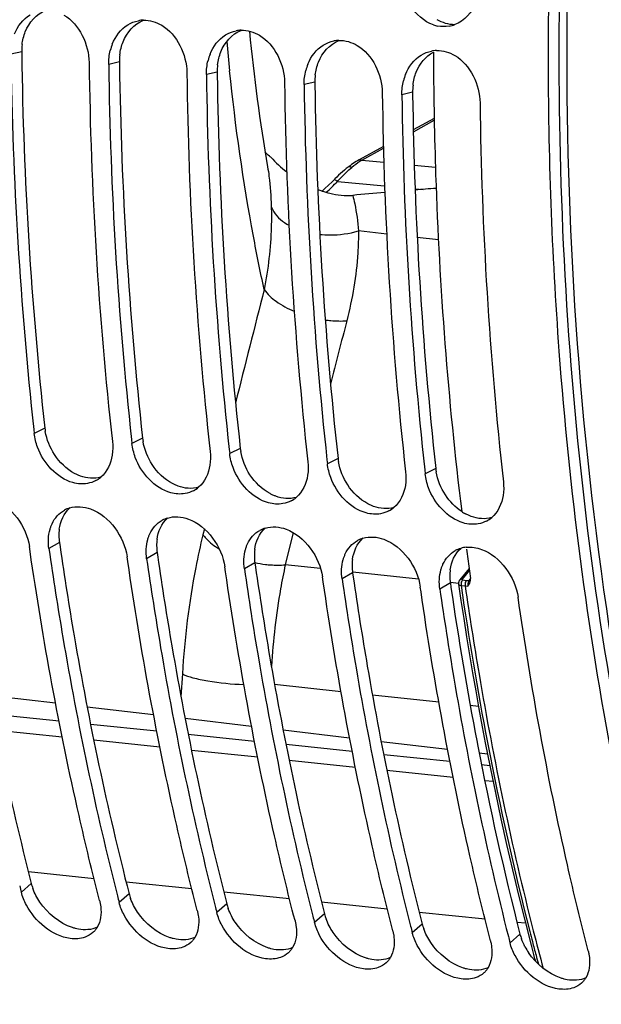
# Model space of a CAD drawing. Units: millimetres. Extents: x 0 to 594, y -62 to 420.
# Drawn here: x 191 to 197, y 55 to 66 of the extents above; entities that cross this region are included whole.
import ezdxf

# ---------------------------------------------------------------- set-up
doc = ezdxf.new("R2010")
doc.units = ezdxf.units.MM
doc.header["$LTSCALE"] = 32.67
doc.layers.get('0').update_dxf_attribs({"linetype": 'CONTINUOUS'})
for name, color, linetype in [('7_ALL_FEATURES', 7, 'CONTINUOUS'), ('AXES', 7, 'CONTINUOUS'), ('SOLIDES', 7, 'CONTINUOUS')]:
    doc.layers.add(name, color=color, linetype=linetype)

msp = doc.modelspace()

# ---------------------------------------------------------------- linework, layer by layer
at = {"color": 9, "linetype": 'CONTINUOUS'}
for p, q in [((190.608619, 65.170011), (190.497654, 65.144656)), ((191.616081, 65.065782), (191.505116, 65.040427)), ((192.623543, 64.961553), (192.512578, 64.936198)), ((193.631006, 64.857324), (193.52004, 64.831969)), ((194.638468, 64.753095), (194.527503, 64.727739)), ((194.646006, 64.345022), (194.861545, 64.463987)), ((194.115754, 64.052464), (194.338013, 64.175074)), ((194.115754, 64.052464), (194.34219, 64.031522)), ((194.655656, 64.002531), (194.873856, 63.98235)), ((193.862941, 63.832529), (194.350159, 63.787468)), ((194.664056, 63.758437), (194.746348, 63.750826)), ((194.371405, 63.291352), (194.079575, 63.323679)), ((194.903904, 63.232364), (194.686063, 63.256495)), ((190.846935, 61.289269), (190.737744, 61.235025)), ((191.854397, 61.18504), (191.745206, 61.130796)), ((192.861859, 61.080811), (192.752668, 61.026567)), ((193.869321, 60.976582), (193.76013, 60.922338)), ((194.876783, 60.872353), (194.767592, 60.818109)), ((190.99729, 60.109503), (190.889218, 60.046477)), ((192.004752, 60.005274), (191.896681, 59.942248)), ((193.012215, 59.901045), (192.904143, 59.838019)), ((193.69031, 59.840096), (193.32565, 59.879077)), ((194.019677, 59.796816), (193.911605, 59.733789)), ((194.698956, 59.732274), (194.02053, 59.804796)), ((195.027139, 59.692587), (194.919067, 59.62956)), ((195.111398, 59.688185), (195.027626, 59.69714)), ((192.264484, 58.75363), (192.250371, 58.521786)), ((193.900556, 58.571184), (193.215735, 58.64439)), ((194.908632, 58.463423), (194.223854, 58.536624)), ((195.31723, 58.419745), (195.231973, 58.428859)), ((190.707688, 56.591832), (190.60496, 56.501843)), ((191.71515, 56.487603), (191.612422, 56.397614)), ((192.722613, 56.383374), (192.619885, 56.293385)), ((193.730075, 56.279145), (193.627347, 56.189156)), ((194.737537, 56.174915), (194.634809, 56.084927)), ((195.744999, 56.070686), (195.642271, 55.980698))]:
    msp.add_line(p, q, dxfattribs=at)
at = {"color": 3, "linetype": 'CONTINUOUS'}
for p, q in [((190.608619, 65.170011), (190.608933, 65.146686)), ((191.616081, 65.065782), (191.616395, 65.042457)), ((192.623543, 64.961553), (192.623857, 64.938228)), ((193.631006, 64.857324), (193.631319, 64.833999)), ((194.638468, 64.753095), (194.638781, 64.72977)), ((190.99729, 60.109503), (191.003928, 60.06355)), ((192.004752, 60.005274), (192.01139, 59.959321)), ((193.012215, 59.901045), (193.018852, 59.855092)), ((194.019677, 59.796816), (194.026314, 59.750862)), ((195.027139, 59.692587), (195.033776, 59.646633)), ((195.302147, 58.05117), (195.30674, 58.02729))]:
    msp.add_line(p, q, dxfattribs=at)
at = {"color": 7, "linetype": 'CONTINUOUS'}
for p, q in [((194.861133, 64.483314), (194.645646, 64.364375)), ((194.337453, 64.19431), (194.088195, 64.056803)), ((193.993469, 63.996172), (193.979456, 63.985661)), ((194.008666, 64.007093), (193.993469, 63.996172)), ((190.733136, 61.276603), (190.737744, 61.235025)), ((191.740598, 61.172374), (191.745206, 61.130796)), ((192.748061, 61.068145), (192.752668, 61.026567)), ((193.755523, 60.963915), (193.76013, 60.922338)), ((194.762985, 60.859686), (194.767592, 60.818109)), ((190.694954, 60.017295), (190.687726, 60.067323)), ((191.702417, 59.913066), (191.695188, 59.963094)), ((192.709879, 59.808837), (192.70265, 59.858864)), ((193.717341, 59.704607), (193.710113, 59.754635)), ((194.724803, 59.600378), (194.717575, 59.650406))]:
    msp.add_line(p, q, dxfattribs=at)
for points in [[(193.979458, 63.985662), (193.974167, 63.98159), (193.954333, 63.965932), (193.934524, 63.949669), (193.914754, 63.932801), (193.895049, 63.915337), (193.875445, 63.897293), (193.85597, 63.878676), (193.836642, 63.859484), (193.83168, 63.854437)], [(194.088195, 64.056803), (194.071488, 64.04734), (194.055491, 64.037806), (194.039684, 64.027917), (194.024073, 64.017677), (194.008666, 64.007093)], [(193.831681, 63.854438), (193.807944, 63.830536), (193.770763, 63.794516), (193.733215, 63.759819), (193.704693, 63.734689)]]:
    msp.add_lwpolyline(points, dxfattribs=at)
for centre, radius, start, end in [((191.872433, 65.179606), 0.317586, 91.5820694, 101.1238892), ((194.965884, 65.777366), 0.347959, 251.1601304, 258.4969045), ((194.957582, 65.757251), 0.327411, 280.1261218, 290.6382202), ((192.879895, 65.075377), 0.317586, 91.5820694, 101.1238892), ((192.032482, 65.057733), 0.526292, 158.5479503, 165.9442802), ((193.887358, 64.971147), 0.317586, 91.5820694, 101.1238892), ((230.920625, 65.664363), 40.426312, 180.7365954, 186.2310003), ((193.039945, 64.953504), 0.526292, 158.5479503, 165.9442802), ((194.895165, 64.864729), 0.319801, 97.5251904, 101.1088045), ((194.89473, 64.868158), 0.316344, 91.5719865, 97.5284881), ((231.136221, 65.545198), 39.835537, 180.6960511, 186.3321704), ((231.928087, 65.560134), 40.426312, 180.7365954, 186.2310003), ((194.047407, 64.849275), 0.526292, 158.5479503, 165.9442802), ((232.143683, 65.440969), 39.835537, 180.6960511, 186.3321704), ((232.935549, 65.455905), 40.426312, 180.7365954, 186.2310003), ((195.054869, 64.745046), 0.526292, 158.5479503, 165.9442802), ((233.151145, 65.33674), 39.835537, 180.6960511, 186.3321704), ((233.943011, 65.351675), 40.426312, 180.7365954, 186.2310003), ((234.158608, 65.232511), 39.835537, 180.6960511, 186.3321704), ((234.950473, 65.247446), 40.426312, 180.7365954, 186.2310003), ((235.16607, 65.128282), 39.835537, 180.6960511, 186.3321704), ((191.235553, 61.00637), 0.291824, 297.8085692, 310.1969015), ((192.243015, 60.902141), 0.291824, 297.8085692, 310.1969015), ((193.250477, 60.797912), 0.291824, 297.8085692, 310.1969015), ((191.189031, 60.187122), 0.291929, 106.9200885, 118.8892695), ((194.257939, 60.693683), 0.291824, 297.8085692, 310.1969015), ((192.196493, 60.082892), 0.291929, 106.9200885, 118.8892695), ((195.265401, 60.589453), 0.291824, 297.8085692, 310.1969015), ((193.203956, 59.978663), 0.291929, 106.9200885, 118.8892695), ((194.211418, 59.874434), 0.291929, 106.9200885, 118.8892695), ((195.21888, 59.770205), 0.291929, 106.9200885, 118.8892695), ((195.222096, 59.759473), 0.303133, 95.7936705, 106.9113438), ((221.382353, 64.40075), 31.774843, 194.2698643, 194.3940883), ((222.389816, 64.296521), 31.774843, 194.2698643, 194.3940883), ((223.397278, 64.192292), 31.774843, 194.2698643, 194.3940883), ((224.40474, 64.088063), 31.774843, 194.2698643, 194.3940883), ((225.412202, 63.983833), 31.774843, 194.2698643, 194.3940883), ((226.419664, 63.879604), 31.774843, 194.2698643, 194.3940883)]:
    msp.add_arc(centre, radius, start, end, dxfattribs=at)
at = {"color": 3, "linetype": 'CONTINUOUS'}
for centre, radius, start, end in [((191.172205, 65.177437), 0.563635, 173.1753843, 180.7548487), ((230.706255, 65.684636), 40.100931, 180.7686397, 186.2926953), ((192.179667, 65.073208), 0.563635, 173.1753843, 180.7548487), ((231.713718, 65.580407), 40.100931, 180.7686397, 186.2926953), ((193.187129, 64.968979), 0.563635, 173.1753843, 180.7548487), ((232.72118, 65.476178), 40.100931, 180.7686397, 186.2926953), ((194.194591, 64.864749), 0.563635, 173.1753843, 180.7548487), ((233.728642, 65.371948), 40.100931, 180.7686397, 186.2926953), ((195.202053, 64.76052), 0.563635, 173.1753843, 180.7548487), ((234.736104, 65.267719), 40.100931, 180.7686397, 186.2926953), ((191.400523, 61.351092), 0.55703, 186.3721423, 189.81974), ((192.407986, 61.246863), 0.55703, 186.3721423, 189.81974), ((193.415448, 61.142634), 0.55703, 186.3721423, 189.81974), ((194.42291, 61.038404), 0.55703, 186.3721423, 189.81974), ((195.430372, 60.934175), 0.55703, 186.3721423, 189.81974), ((195.427401, 60.858816), 0.514886, 236.6570597, 241.7594017), ((191.473804, 60.18336), 0.481827, 172.5483947, 180.3756268), ((191.509528, 60.183477), 0.517551, 180.3626101, 188.2174067), ((192.481266, 60.079131), 0.481827, 172.5483947, 180.3756268), ((192.51699, 60.079248), 0.517551, 180.3626101, 188.2174067), ((193.488728, 59.974902), 0.481827, 172.5483947, 180.3756268), ((193.524452, 59.975019), 0.517551, 180.3626101, 188.2174067), ((194.49619, 59.870673), 0.481827, 172.5483947, 180.3756268), ((194.531914, 59.870789), 0.517551, 180.3626101, 188.2174067), ((195.503653, 59.766444), 0.481827, 172.5483947, 180.3756268), ((195.539376, 59.76656), 0.517551, 180.3626101, 188.2174067), ((230.165367, 64.735769), 35.498281, 188.242488, 190.8540376), ((227.677031, 64.250514), 32.963074, 190.8823994, 194.3681384), ((191.224103, 56.725023), 0.533314, 194.4622185, 200.1129896), ((192.231565, 56.620794), 0.533314, 194.4622185, 200.1129896), ((193.239027, 56.516564), 0.533314, 194.4622185, 200.1129896), ((194.246489, 56.412335), 0.533314, 194.4622185, 200.1129896), ((195.253951, 56.308106), 0.533314, 194.4622185, 200.1129896), ((196.261414, 56.203877), 0.533314, 194.4622185, 200.1129896), ((196.410824, 56.269415), 0.696773, 208.1708218, 213.9804549)]:
    msp.add_arc(centre, radius, start, end, dxfattribs=at)
at = {"color": 9, "linetype": 'CONTINUOUS'}
for centre, radius, start, end in [((194.549925, 63.334777), 0.838831, 122.9233545, 129.9258548), ((194.529706, 63.364999), 0.802474, 121.0539598, 122.8843955), ((192.209671, 65.448966), 2.312178, 311.6596463, 315.6454136)]:
    msp.add_arc(centre, radius, start, end, dxfattribs=at)
at = {"color": 7, "linetype": 'CONTINUOUS'}
for points, knots in [([(196.511582, 93.067709), (193.974777, 91.637647), (190.713646, 88.013352), (187.733329, 82.244033), (185.357106, 75.141164), (184.259822, 65.747631), (185.361025, 58.193974), (186.535164, 54.75776)], [0, 0, 0, 0, 0.208040193, 0.331592719, 0.464483985, 0.740583852, 1, 1, 1, 1]), ([(199.590069, 82.032737), (198.401881, 79.456778), (196.63752, 73.883724), (196.035431, 68.080762), (196.03508, 65.126593)], [0, 0, 0, 0, 0.489864938, 1, 1, 1, 1]), ([(194.85352, 65.448049), (194.755301, 65.481458), (194.638567, 65.587672), (194.579385, 65.716691), (194.566405, 65.752827)], [0, 0, 0, 0, 0.729875014, 1, 1, 1, 1]), ([(196.03508, 65.126593), (196.034959, 64.11137), (196.17533, 60.237858), (196.877429, 56.367928), (197.795882, 53.657568)], [0, 0, 0, 0, 0.261859668, 1, 1, 1, 1]), ([(191.285636, 60.718725), (191.236822, 60.709954), (191.008379, 60.727496), (190.831797, 60.930102), (190.772314, 61.091296)], [0, 0, 0, 0, 0.223996089, 1, 1, 1, 1]), ([(192.293098, 60.614496), (192.244284, 60.605725), (192.015841, 60.623266), (191.839259, 60.825873), (191.779776, 60.987067)], [0, 0, 0, 0, 0.223996089, 1, 1, 1, 1]), ([(193.300561, 60.510267), (193.251746, 60.501495), (193.023303, 60.519037), (192.846721, 60.721643), (192.787238, 60.882838)], [0, 0, 0, 0, 0.223996089, 1, 1, 1, 1]), ([(194.308023, 60.406038), (194.259208, 60.397266), (194.030765, 60.414808), (193.854184, 60.617414), (193.7947, 60.778609)], [0, 0, 0, 0, 0.223996089, 1, 1, 1, 1]), ([(190.900344, 60.245806), (190.90315, 60.255848), (190.909451, 60.275517), (190.917304, 60.294623), (190.921581, 60.303886)], [0, 0, 0, 0, 0.505419495, 1, 1, 1, 1]), ([(191.907806, 60.141577), (191.910612, 60.151619), (191.916913, 60.171288), (191.924766, 60.190393), (191.929043, 60.199657)], [0, 0, 0, 0, 0.505419495, 1, 1, 1, 1]), ([(191.41093, 56.41846), (191.33632, 56.709169), (191.049005, 57.898494), (190.827621, 59.103552), (190.694954, 60.017295)], [0, 0, 0, 0, 0.245313851, 1, 1, 1, 1]), ([(190.889218, 60.046477), (190.933315, 59.739801), (191.121758, 58.537115), (191.371678, 57.343866), (191.595369, 56.464362)], [0, 0, 0, 0, 0.254514951, 1, 1, 1, 1]), ([(192.915268, 60.037348), (192.918074, 60.04739), (192.924375, 60.067058), (192.932228, 60.086164), (192.936505, 60.095428)], [0, 0, 0, 0, 0.505419495, 1, 1, 1, 1]), ([(191.896681, 59.942248), (191.940777, 59.635572), (192.12922, 58.432886), (192.37914, 57.239637), (192.602831, 56.360133)], [0, 0, 0, 0, 0.254514951, 1, 1, 1, 1]), ([(193.922731, 59.933118), (193.925536, 59.943161), (193.931837, 59.962829), (193.93969, 59.981935), (193.943967, 59.991198)], [0, 0, 0, 0, 0.505419495, 1, 1, 1, 1]), ([(192.418392, 56.314231), (192.343783, 56.604939), (192.056468, 57.794265), (191.835083, 58.999323), (191.702417, 59.913066)], [0, 0, 0, 0, 0.245313851, 1, 1, 1, 1]), ([(192.904143, 59.838019), (192.948239, 59.531343), (193.136683, 58.328657), (193.386602, 57.135408), (193.610293, 56.255903)], [0, 0, 0, 0, 0.254514951, 1, 1, 1, 1]), ([(194.930193, 59.828889), (194.932998, 59.838932), (194.939299, 59.8586), (194.947152, 59.877706), (194.95143, 59.886969)], [0, 0, 0, 0, 0.505419495, 1, 1, 1, 1]), ([(193.425854, 56.210002), (193.351245, 56.50071), (193.06393, 57.690036), (192.842546, 58.895094), (192.709879, 59.808837)], [0, 0, 0, 0, 0.245313851, 1, 1, 1, 1]), ([(193.911605, 59.733789), (193.955702, 59.427113), (194.144145, 58.224428), (194.394065, 57.031179), (194.617756, 56.151674)], [0, 0, 0, 0, 0.254514951, 1, 1, 1, 1]), ([(194.433316, 56.105773), (194.358707, 56.396481), (194.071392, 57.585807), (193.850008, 58.790865), (193.717341, 59.704607)], [0, 0, 0, 0, 0.245313851, 1, 1, 1, 1]), ([(194.919067, 59.62956), (194.963164, 59.322884), (195.151607, 58.120199), (195.401527, 56.92695), (195.625218, 56.047445)], [0, 0, 0, 0, 0.254514951, 1, 1, 1, 1]), ([(195.440779, 56.001543), (195.366169, 56.292252), (195.078854, 57.481577), (194.85747, 58.686636), (194.724803, 59.600378)], [0, 0, 0, 0, 0.245313851, 1, 1, 1, 1]), ([(196.448241, 55.897314), (196.372621, 56.19196), (196.081582, 57.397713), (195.858267, 58.619609), (195.725037, 59.546177)], [0, 0, 0, 0, 0.245260379, 1, 1, 1, 1]), ([(191.262186, 56.039007), (191.213834, 56.021476), (190.963799, 56.00884), (190.746229, 56.203154), (190.65707, 56.370155)], [0, 0, 0, 0, 0.213637105, 1, 1, 1, 1]), ([(191.41093, 56.41846), (191.413771, 56.40739), (191.418663, 56.385362), (191.422041, 56.363049), (191.42331, 56.352003)], [0, 0, 0, 0, 0.506880241, 1, 1, 1, 1]), ([(192.269648, 55.934778), (192.221297, 55.917247), (191.971261, 55.904611), (191.753691, 56.098925), (191.664533, 56.265925)], [0, 0, 0, 0, 0.213637105, 1, 1, 1, 1]), ([(192.418392, 56.314231), (192.421233, 56.303161), (192.426125, 56.281132), (192.429503, 56.258819), (192.430772, 56.247774)], [0, 0, 0, 0, 0.506880241, 1, 1, 1, 1]), ([(193.27711, 55.830549), (193.228759, 55.813018), (192.978723, 55.800382), (192.761153, 55.994696), (192.671995, 56.161696)], [0, 0, 0, 0, 0.213637105, 1, 1, 1, 1]), ([(193.425854, 56.210002), (193.428695, 56.198932), (193.433587, 56.176903), (193.436966, 56.15459), (193.438235, 56.143545)], [0, 0, 0, 0, 0.506880241, 1, 1, 1, 1]), ([(191.386737, 56.141166), (191.380824, 56.131069), (191.367593, 56.111838), (191.351537, 56.09489), (191.342988, 56.087136)], [0, 0, 0, 0, 0.503416923, 1, 1, 1, 1]), ([(194.284572, 55.726319), (194.236221, 55.708789), (193.986185, 55.696153), (193.768615, 55.890467), (193.679457, 56.057467)], [0, 0, 0, 0, 0.213637105, 1, 1, 1, 1]), ([(194.433316, 56.105773), (194.436157, 56.094703), (194.44105, 56.072674), (194.444428, 56.050361), (194.445697, 56.039316)], [0, 0, 0, 0, 0.506880241, 1, 1, 1, 1]), ([(192.394199, 56.036937), (192.388287, 56.02684), (192.375055, 56.007609), (192.358999, 55.990661), (192.35045, 55.982907)], [0, 0, 0, 0, 0.503416923, 1, 1, 1, 1]), ([(195.440779, 56.001543), (195.44362, 55.990474), (195.448512, 55.968445), (195.45189, 55.946132), (195.453159, 55.935086)], [0, 0, 0, 0, 0.506880241, 1, 1, 1, 1]), ([(193.401661, 55.932708), (193.395749, 55.922611), (193.382517, 55.90338), (193.366462, 55.886432), (193.357912, 55.878678)], [0, 0, 0, 0, 0.503416923, 1, 1, 1, 1]), ([(195.292034, 55.62209), (195.243683, 55.60456), (194.993647, 55.591924), (194.776077, 55.786238), (194.686919, 55.953238)], [0, 0, 0, 0, 0.213637105, 1, 1, 1, 1]), ([(196.448241, 55.897314), (196.451082, 55.886245), (196.455974, 55.864216), (196.459352, 55.841903), (196.460621, 55.830857)], [0, 0, 0, 0, 0.506880241, 1, 1, 1, 1]), ([(194.409123, 55.828478), (194.403211, 55.818382), (194.38998, 55.799151), (194.373924, 55.782203), (194.365375, 55.774449)], [0, 0, 0, 0, 0.503416923, 1, 1, 1, 1]), ([(196.299497, 55.517861), (196.251145, 55.50033), (196.00111, 55.487695), (195.78354, 55.682009), (195.694381, 55.849009)], [0, 0, 0, 0, 0.213637105, 1, 1, 1, 1]), ([(195.416585, 55.724249), (195.410673, 55.714153), (195.397442, 55.694922), (195.381386, 55.677973), (195.372837, 55.67022)], [0, 0, 0, 0, 0.503416923, 1, 1, 1, 1]), ([(196.424048, 55.62002), (196.418135, 55.609923), (196.404904, 55.590693), (196.388848, 55.573744), (196.380299, 55.565991)], [0, 0, 0, 0, 0.503416923, 1, 1, 1, 1])]:
    msp.add_open_spline(points, degree=3, knots=knots, dxfattribs=at)
at = {"color": 3, "linetype": 'CONTINUOUS'}
for points, knots in [([(206.202093, 90.649821), (204.012695, 88.969135), (200.211294, 84.039314), (196.891165, 75.020568), (195.734813, 64.92345), (196.601879, 58.082089), (197.533165, 54.906333)], [0, 0, 0, 0, 0.21506658, 0.470400165, 0.742125324, 1, 1, 1, 1]), ([(191.213668, 60.795198), (191.203511, 60.798924), (191.183264, 60.80722), (191.16365, 60.816915), (191.153921, 60.822134)], [0, 0, 0, 0, 0.494910437, 1, 1, 1, 1]), ([(192.221131, 60.690969), (192.210974, 60.694695), (192.190726, 60.702991), (192.171112, 60.712686), (192.161383, 60.717905)], [0, 0, 0, 0, 0.494910437, 1, 1, 1, 1]), ([(193.228593, 60.58674), (193.218436, 60.590466), (193.198188, 60.598762), (193.178575, 60.608456), (193.168845, 60.613676)], [0, 0, 0, 0, 0.494910437, 1, 1, 1, 1]), ([(194.236055, 60.482511), (194.225898, 60.486236), (194.20565, 60.494532), (194.186037, 60.504227), (194.176307, 60.509447)], [0, 0, 0, 0, 0.494910437, 1, 1, 1, 1]), ([(195.243517, 60.378282), (195.23336, 60.382007), (195.213113, 60.390303), (195.193499, 60.399998), (195.183769, 60.405217)], [0, 0, 0, 0, 0.494910437, 1, 1, 1, 1]), ([(189.996465, 60.167779), (190.0409, 59.861516), (190.230726, 58.660752), (190.48242, 57.469568), (190.707688, 56.591832)], [0, 0, 0, 0, 0.254571007, 1, 1, 1, 1]), ([(191.003928, 60.06355), (191.048362, 59.757287), (191.238188, 58.556523), (191.489882, 57.365339), (191.71515, 56.487603)], [0, 0, 0, 0, 0.254571007, 1, 1, 1, 1]), ([(192.01139, 59.959321), (192.055824, 59.653058), (192.24565, 58.452294), (192.497344, 57.26111), (192.722613, 56.383374)], [0, 0, 0, 0, 0.254571007, 1, 1, 1, 1]), ([(193.018852, 59.855092), (193.063286, 59.548828), (193.253112, 58.348065), (193.504806, 57.15688), (193.730075, 56.279145)], [0, 0, 0, 0, 0.254571007, 1, 1, 1, 1]), ([(194.026314, 59.750862), (194.070749, 59.444599), (194.260574, 58.243836), (194.512269, 57.052651), (194.737537, 56.174915)], [0, 0, 0, 0, 0.254571007, 1, 1, 1, 1]), ([(191.19385, 56.121443), (191.183442, 56.123369), (191.162468, 56.128071), (191.141869, 56.134198), (191.131535, 56.13763)], [0, 0, 0, 0, 0.492913339, 1, 1, 1, 1]), ([(192.201312, 56.017214), (192.190904, 56.01914), (192.16993, 56.023842), (192.149331, 56.029969), (192.138997, 56.033401)], [0, 0, 0, 0, 0.492913339, 1, 1, 1, 1]), ([(193.208775, 55.912985), (193.198367, 55.91491), (193.177393, 55.919613), (193.156794, 55.92574), (193.14646, 55.929172)], [0, 0, 0, 0, 0.492913339, 1, 1, 1, 1]), ([(194.216237, 55.808756), (194.205829, 55.810681), (194.184855, 55.815384), (194.164256, 55.82151), (194.153922, 55.824943)], [0, 0, 0, 0, 0.492913339, 1, 1, 1, 1]), ([(195.223699, 55.704527), (195.213291, 55.706452), (195.192317, 55.711154), (195.171718, 55.717281), (195.161384, 55.720714)], [0, 0, 0, 0, 0.492913339, 1, 1, 1, 1]), ([(196.231161, 55.600297), (196.220753, 55.602223), (196.199779, 55.606925), (196.17918, 55.613052), (196.168846, 55.616484)], [0, 0, 0, 0, 0.492913339, 1, 1, 1, 1])]:
    msp.add_open_spline(points, degree=3, knots=knots, dxfattribs=at)
at = {"color": 7, "linetype": 'CONTINUOUS'}
for points in [[(195.292834, 65.677672), (195.252667, 65.58034), (195.171543, 65.487903), (195.072983, 65.450852)], [(190.535188, 65.354439), (190.566343, 65.433518), (190.622465, 65.508901), (190.69509, 65.553056)], [(191.044296, 65.549512), (191.203092, 65.45601), (191.301199, 65.245536), (191.303624, 65.061273)], [(191.54265, 65.25021), (191.573806, 65.329289), (191.629927, 65.404671), (191.702552, 65.448827)], [(191.702552, 65.448827), (191.73576, 65.469017), (191.773025, 65.483739), (191.811161, 65.491225)], [(191.863665, 65.49707), (191.928672, 65.498848), (191.99572, 65.478279), (192.051758, 65.445283)], [(192.051758, 65.445283), (192.210554, 65.351781), (192.308661, 65.141306), (192.311086, 64.957044)], [(195.015146, 65.43494), (194.976204, 65.428009), (194.935261, 65.428546), (194.896494, 65.436396)], [(192.550112, 65.145981), (192.581268, 65.22506), (192.637389, 65.300442), (192.710014, 65.344598)], [(192.710014, 65.344598), (192.743222, 65.364788), (192.780487, 65.37951), (192.818623, 65.386996)], [(192.871127, 65.392841), (192.936134, 65.394619), (193.003182, 65.37405), (193.05922, 65.341054)], [(193.05922, 65.341054), (193.218016, 65.247552), (193.316123, 65.037077), (193.318548, 64.852814)], [(193.557574, 65.041752), (193.58873, 65.120831), (193.644851, 65.196213), (193.717477, 65.240369)], [(193.717477, 65.240369), (193.750684, 65.260559), (193.78795, 65.27528), (193.826085, 65.282767)], [(193.878589, 65.288612), (193.943596, 65.29039), (194.010645, 65.269821), (194.066683, 65.236825)], [(194.066683, 65.236825), (194.225479, 65.143323), (194.323586, 64.932848), (194.32601, 64.748585)], [(191.505116, 65.040427), (191.504475, 65.089122), (191.510083, 65.138319), (191.521948, 65.185551)], [(194.565036, 64.937522), (194.596192, 65.016601), (194.652313, 65.091984), (194.724939, 65.13614)], [(194.724939, 65.13614), (194.758146, 65.15633), (194.795412, 65.171051), (194.833548, 65.178537)], [(194.886052, 65.184383), (194.951058, 65.186161), (195.018107, 65.165591), (195.074145, 65.132595)], [(195.074145, 65.132595), (195.232941, 65.039094), (195.331048, 64.828619), (195.333472, 64.644356)], [(192.512578, 64.936198), (192.511938, 64.984893), (192.517545, 65.03409), (192.52941, 65.081322)], [(193.52004, 64.831969), (193.5194, 64.880663), (193.525008, 64.929861), (193.536872, 64.977093)], [(194.527503, 64.727739), (194.526862, 64.776434), (194.53247, 64.825632), (194.544334, 64.872864)], [(190.772314, 61.091296), (190.755254, 61.137525), (190.743198, 61.186052), (190.737744, 61.235025)], [(191.543713, 61.151642), (191.548876, 61.105287), (191.548354, 61.057845), (191.541318, 61.011737)], [(191.779776, 60.987067), (191.762717, 61.033296), (191.75066, 61.081823), (191.745206, 61.130796)], [(192.551176, 61.047413), (192.556338, 61.001058), (192.555816, 60.953616), (192.54878, 60.907508)], [(191.541318, 61.011737), (191.528411, 60.92715), (191.489267, 60.838682), (191.4239, 60.783466)], [(192.787238, 60.882838), (192.770179, 60.929067), (192.758122, 60.977594), (192.752668, 61.026567)], [(193.558638, 60.943184), (193.5638, 60.896828), (193.563278, 60.849387), (193.556242, 60.803279)], [(192.54878, 60.907508), (192.535873, 60.822921), (192.496729, 60.734453), (192.431363, 60.679237)], [(193.7947, 60.778609), (193.777641, 60.824838), (193.765584, 60.873365), (193.76013, 60.922338)], [(194.5661, 60.838954), (194.571262, 60.792599), (194.57074, 60.745158), (194.563705, 60.69905)], [(191.371694, 60.748249), (191.344869, 60.734101), (191.315485, 60.724089), (191.285636, 60.718725)], [(193.556242, 60.803279), (193.543335, 60.718692), (193.504191, 60.630224), (193.438825, 60.575008)], [(194.802162, 60.67438), (194.785103, 60.720608), (194.773046, 60.769135), (194.767592, 60.818109)], [(195.573562, 60.734725), (195.578725, 60.68837), (195.578203, 60.640929), (195.571167, 60.594821)], [(192.379156, 60.64402), (192.352331, 60.629872), (192.322947, 60.61986), (192.293098, 60.614496)], [(194.563705, 60.69905), (194.550797, 60.614462), (194.511654, 60.525995), (194.446287, 60.470779)], [(195.159033, 60.312467), (194.996781, 60.361235), (194.860816, 60.515433), (194.802162, 60.67438)], [(190.311646, 60.560317), (190.505715, 60.489204), (190.658309, 60.271907), (190.687726, 60.067323)], [(193.386618, 60.53979), (193.359793, 60.525643), (193.330409, 60.515631), (193.300561, 60.510267)], [(195.571167, 60.594821), (195.558259, 60.510233), (195.519116, 60.421766), (195.453749, 60.36655)], [(190.921581, 60.303886), (190.947819, 60.360709), (190.993209, 60.412459), (191.047995, 60.442722)], [(191.104069, 60.466414), (191.172713, 60.487337), (191.251727, 60.480778), (191.319108, 60.456088)], [(191.319108, 60.456088), (191.513177, 60.384975), (191.665771, 60.167678), (191.695188, 59.963094)], [(194.39408, 60.435561), (194.367256, 60.421413), (194.337872, 60.411402), (194.308023, 60.406038)], [(191.929043, 60.199657), (191.955281, 60.25648), (192.000671, 60.30823), (192.055457, 60.338493)], [(192.111531, 60.362185), (192.180175, 60.383108), (192.259189, 60.376549), (192.32657, 60.351859)], [(192.32657, 60.351859), (192.520639, 60.280746), (192.673233, 60.063448), (192.70265, 59.858864)], [(195.401543, 60.331332), (195.374718, 60.317184), (195.345334, 60.307172), (195.315485, 60.301809)], [(190.889218, 60.046477), (190.879747, 60.112346), (190.882439, 60.181713), (190.900344, 60.245806)], [(192.936505, 60.095428), (192.962743, 60.152251), (193.008133, 60.204001), (193.062919, 60.234263)], [(193.118993, 60.257955), (193.187638, 60.278879), (193.266651, 60.27232), (193.334032, 60.24763)], [(193.334032, 60.24763), (193.528102, 60.176516), (193.680696, 59.959219), (193.710113, 59.754635)], [(195.315485, 60.301809), (195.264037, 60.292564), (195.209092, 60.297421), (195.159033, 60.312467)], [(191.896681, 59.942248), (191.887209, 60.008117), (191.889901, 60.077484), (191.907806, 60.141577)], [(193.943967, 59.991198), (193.970206, 60.048022), (194.015596, 60.099771), (194.070381, 60.130034)], [(194.126455, 60.153726), (194.1951, 60.17465), (194.274114, 60.168091), (194.341495, 60.1434)], [(194.341495, 60.1434), (194.535564, 60.072287), (194.688158, 59.85499), (194.717575, 59.650406)], [(192.904143, 59.838019), (192.894672, 59.903888), (192.897364, 59.973255), (192.915268, 60.037348)], [(194.95143, 59.886969), (194.977668, 59.943793), (195.023058, 59.995542), (195.077843, 60.025805)], [(195.191496, 60.061057), (195.244213, 60.066447), (195.299201, 60.057404), (195.348957, 60.039171)], [(195.348957, 60.039171), (195.543026, 59.968058), (195.69562, 59.750761), (195.725037, 59.546177)], [(193.911605, 59.733789), (193.902134, 59.799658), (193.904826, 59.869026), (193.922731, 59.933118)], [(194.919067, 59.62956), (194.909596, 59.695429), (194.912288, 59.764797), (194.930193, 59.828889)], [(190.65707, 56.370155), (190.634837, 56.411799), (190.616696, 56.456117), (190.60496, 56.501843)], [(191.664533, 56.265925), (191.642299, 56.30757), (191.624158, 56.351888), (191.612422, 56.397614)], [(191.42331, 56.352003), (191.431451, 56.281141), (191.422779, 56.202718), (191.386737, 56.141166)], [(192.671995, 56.161696), (192.649761, 56.203341), (192.63162, 56.247659), (192.619885, 56.293385)], [(192.430772, 56.247774), (192.438914, 56.176911), (192.430242, 56.098489), (192.394199, 56.036937)], [(193.679457, 56.057467), (193.657224, 56.099112), (193.639082, 56.14343), (193.627347, 56.189156)], [(191.342988, 56.087136), (191.319766, 56.066075), (191.291658, 56.049693), (191.262186, 56.039007)], [(193.438235, 56.143545), (193.446376, 56.072682), (193.437704, 55.99426), (193.401661, 55.932708)], [(194.686919, 55.953238), (194.664686, 55.994883), (194.646544, 56.039201), (194.634809, 56.084927)], [(192.35045, 55.982907), (192.327229, 55.961846), (192.299121, 55.945464), (192.269648, 55.934778)], [(194.445697, 56.039316), (194.453838, 55.968453), (194.445166, 55.890031), (194.409123, 55.828478)], [(195.694381, 55.849009), (195.672148, 55.890653), (195.654007, 55.934971), (195.642271, 55.980698)], [(193.357912, 55.878678), (193.334691, 55.857617), (193.306583, 55.841234), (193.27711, 55.830549)], [(195.453159, 55.935086), (195.4613, 55.864224), (195.452628, 55.785802), (195.416585, 55.724249)], [(194.365375, 55.774449), (194.342153, 55.753388), (194.314045, 55.737005), (194.284572, 55.726319)], [(196.460621, 55.830857), (196.468762, 55.759995), (196.46009, 55.681572), (196.424048, 55.62002)], [(195.372837, 55.67022), (195.349615, 55.649158), (195.321507, 55.632776), (195.292034, 55.62209)], [(196.380299, 55.565991), (196.357077, 55.544929), (196.328969, 55.528547), (196.299497, 55.517861)]]:
    msp.add_open_spline(points, degree=3, dxfattribs=at)
at = {"color": 3, "linetype": 'CONTINUOUS'}
for points in [[(190.645906, 65.377548), (190.683438, 65.472462), (190.761327, 65.56248), (190.856206, 65.600101)], [(195.073039, 65.449854), (195.009869, 65.449407), (194.945203, 65.469731), (194.890787, 65.501819)], [(191.653368, 65.273319), (191.6909, 65.368233), (191.768789, 65.458251), (191.863668, 65.495871)], [(190.612564, 65.244414), (190.618005, 65.289838), (190.629082, 65.335005), (190.645906, 65.377548)], [(192.66083, 65.16909), (192.698362, 65.264004), (192.776251, 65.354022), (192.871131, 65.391642)], [(191.620026, 65.140185), (191.625467, 65.185608), (191.636545, 65.230776), (191.653368, 65.273319)], [(193.668292, 65.06486), (193.705824, 65.159774), (193.783714, 65.249793), (193.878593, 65.287413)], [(192.627488, 65.035956), (192.632929, 65.081379), (192.644007, 65.126546), (192.66083, 65.16909)], [(194.675754, 64.960631), (194.709195, 65.045197), (194.772602, 65.125575), (194.853045, 65.167984)], [(193.63495, 64.931726), (193.640392, 64.97715), (193.651469, 65.022317), (193.668292, 65.06486)], [(194.642412, 64.827497), (194.647854, 64.872921), (194.658931, 64.918088), (194.675754, 64.960631)], [(190.946459, 61.016859), (190.899807, 61.088841), (190.866259, 61.171566), (190.851654, 61.256091)], [(191.953921, 60.91263), (191.90727, 60.984611), (191.873721, 61.067337), (191.859116, 61.151862)], [(192.961384, 60.808401), (192.914732, 60.880382), (192.881183, 60.963108), (192.866579, 61.047633)], [(191.153921, 60.822134), (191.070343, 60.866968), (190.998042, 60.937269), (190.946459, 61.016859)], [(193.968846, 60.704171), (193.922194, 60.776153), (193.888645, 60.858878), (193.874041, 60.943404)], [(192.161383, 60.717905), (192.077805, 60.762739), (192.005504, 60.83304), (191.953921, 60.91263)], [(194.976308, 60.599942), (194.929656, 60.671924), (194.896108, 60.754649), (194.881503, 60.839174)], [(191.42375, 60.783123), (191.35624, 60.764086), (191.279521, 60.771045), (191.213668, 60.795198)], [(193.168845, 60.613676), (193.085267, 60.65851), (193.012966, 60.728811), (192.961384, 60.808401)], [(192.431212, 60.678894), (192.363702, 60.659857), (192.286983, 60.666815), (192.221131, 60.690969)], [(194.176307, 60.509447), (194.092729, 60.55428), (194.020429, 60.624581), (193.968846, 60.704171)], [(193.438674, 60.574664), (193.371164, 60.555628), (193.294446, 60.562586), (193.228593, 60.58674)], [(195.144394, 60.428682), (195.077551, 60.472615), (195.019811, 60.532819), (194.976308, 60.599942)], [(190.996046, 60.245848), (191.006726, 60.326854), (191.04289, 60.411746), (191.104101, 60.465869)], [(194.446136, 60.470435), (194.378626, 60.451399), (194.301908, 60.458357), (194.236055, 60.482511)], [(192.003508, 60.141619), (192.014188, 60.222625), (192.050352, 60.307517), (192.111564, 60.361639)], [(195.453598, 60.366206), (195.386088, 60.34717), (195.30937, 60.354128), (195.243517, 60.378282)], [(193.01097, 60.03739), (193.02165, 60.118396), (193.057814, 60.203288), (193.119026, 60.25741)], [(194.018432, 59.93316), (194.029112, 60.014167), (194.065276, 60.099058), (194.126488, 60.153181)], [(195.025894, 59.828931), (195.036574, 59.909938), (195.072739, 59.994829), (195.13395, 60.048952)], [(190.795729, 56.401127), (190.766302, 56.444833), (190.741376, 56.492135), (190.723312, 56.541631)], [(191.131535, 56.13763), (190.996506, 56.182478), (190.875192, 56.283103), (190.795729, 56.401127)], [(191.803191, 56.296898), (191.773764, 56.340604), (191.748838, 56.387906), (191.730774, 56.437401)], [(192.138997, 56.033401), (192.003969, 56.078249), (191.882654, 56.178874), (191.803191, 56.296898)], [(192.810653, 56.192669), (192.781226, 56.236375), (192.7563, 56.283676), (192.738237, 56.333172)], [(193.14646, 55.929172), (193.011431, 55.974019), (192.890117, 56.074645), (192.810653, 56.192669)], [(193.818115, 56.08844), (193.788688, 56.132146), (193.763762, 56.179447), (193.745699, 56.228943)], [(191.386208, 56.141067), (191.327784, 56.113851), (191.257227, 56.109718), (191.19385, 56.121443)], [(194.153922, 55.824943), (194.018893, 55.86979), (193.897579, 55.970416), (193.818115, 56.08844)], [(194.825577, 55.984211), (194.796151, 56.027917), (194.771225, 56.075218), (194.753161, 56.124714)], [(192.39367, 56.036838), (192.335246, 56.009622), (192.264689, 56.005489), (192.201312, 56.017214)], [(195.161384, 55.720714), (195.026355, 55.765561), (194.905041, 55.866187), (194.825577, 55.984211)], [(195.796587, 55.940467), (195.782798, 55.966255), (195.770649, 55.993014), (195.760623, 56.020485)], [(193.401133, 55.932609), (193.342708, 55.905393), (193.272151, 55.90126), (193.208775, 55.912985)], [(196.168846, 55.616484), (196.033817, 55.661332), (195.912503, 55.761958), (195.833039, 55.879982)], [(194.408595, 55.82838), (194.350171, 55.801164), (194.279613, 55.797031), (194.216237, 55.808756)], [(195.416057, 55.724151), (195.357633, 55.696935), (195.287076, 55.692802), (195.223699, 55.704527)], [(196.423519, 55.619921), (196.365095, 55.592706), (196.294538, 55.588573), (196.231161, 55.600297)]]:
    msp.add_open_spline(points, degree=3, dxfattribs=at)
at = {"color": 9, "linetype": 'CONTINUOUS'}
for points, knots in [([(193.862941, 63.832529), (193.874582, 63.84578), (193.92134, 63.897033), (193.971871, 63.944877), (194.011566, 63.978057)], [0, 0, 0, 0, 0.254247173, 1, 1, 1, 1]), ([(193.979458, 63.985662), (193.980998, 63.986841), (193.992471, 63.990408), (194.003604, 63.983162), (194.011566, 63.978057)], [0, 0, 0, 0, 0.170202956, 1, 1, 1, 1]), ([(194.088196, 64.056802), (194.089906, 64.057746), (194.099305, 64.060641), (194.109181, 64.056305), (194.115754, 64.052464)], [0, 0, 0, 0, 0.204197796, 1, 1, 1, 1]), ([(193.831681, 63.854437), (193.832383, 63.855155), (193.83658, 63.852933), (193.84202, 63.849475), (193.851848, 63.841865), (193.858878, 63.835999), (193.862941, 63.832529)], [0, 0, 0, 0, 0.078157652, 0.272968647, 0.5840191, 1, 1, 1, 1])]:
    msp.add_open_spline(points, degree=3, knots=knots, dxfattribs=at)
at = {"layer": '7_ALL_FEATURES', "color": 9, "linetype": 'CONTINUOUS'}
for p, q in [((192.491575, 60.250529), (192.476817, 60.190429)), ((193.408118, 60.211846), (193.32565, 59.879077))]:
    msp.add_line(p, q, dxfattribs=at)
at = {"layer": '7_ALL_FEATURES', "color": 7, "linetype": 'CONTINUOUS'}
msp.add_arc((212.394202, 67.280324), 19.531103, 185.578231, 189.7191698, dxfattribs=at)
at = {"layer": '7_ALL_FEATURES', "color": 9, "linetype": 'CONTINUOUS'}
for centre, radius, start, end in [((214.984808, 67.264484), 22.350219, 185.0998309, 185.8813731), ((456.898656, -4.38046), 272.190894, 165.7286738, 165.98269798), ((431.242104, 1.462109), 244.981924, 165.59761664, 165.75556412), ((193.268351, 61.122613), 1.247373, 258.1472293, 263.2694865)]:
    msp.add_arc(centre, radius, start, end, dxfattribs=at)
for points, knots in [([(193.107785, 62.718416), (193.068337, 62.901218), (192.918557, 63.647849), (192.811109, 64.402857), (192.752237, 64.974276)], [0, 0, 0, 0, 0.24559558, 1, 1, 1, 1]), ([(194.020583, 63.690013), (194.028245, 63.661614), (194.056974, 63.54114), (194.072604, 63.417801), (194.079576, 63.323679)], [0, 0, 0, 0, 0.237609671, 1, 1, 1, 1]), ([(193.180807, 63.576001), (193.182951, 63.505708), (193.18301, 63.218374), (193.149572, 62.931261), (193.107786, 62.718409)], [0, 0, 0, 0, 0.244832865, 1, 1, 1, 1]), ([(193.180807, 63.576001), (193.187323, 63.556927), (193.227537, 63.474842), (193.303095, 63.415152), (193.364676, 63.381068)], [0, 0, 0, 0, 0.222626014, 1, 1, 1, 1]), ([(193.682275, 63.287433), (193.716026, 63.283936), (193.849318, 63.276785), (193.984425, 63.294486), (194.079575, 63.323691)], [0, 0, 0, 0, 0.254241958, 1, 1, 1, 1]), ([(194.079575, 63.323679), (194.079937, 63.248013), (194.070279, 62.935863), (194.018096, 62.625542), (193.959272, 62.396506)], [0, 0, 0, 0, 0.24241754, 1, 1, 1, 1]), ([(193.107795, 62.718454), (193.140737, 62.67103), (193.238557, 62.583029), (193.352652, 62.522133), (193.417886, 62.494282)], [0, 0, 0, 0, 0.448751435, 1, 1, 1, 1]), ([(193.737671, 62.405505), (193.756805, 62.402803), (193.830299, 62.394195), (193.904738, 62.392541), (193.959272, 62.396506)], [0, 0, 0, 0, 0.26112904, 1, 1, 1, 1]), ([(192.476817, 60.190429), (192.449218, 60.077992), (192.345674, 59.604561), (192.287087, 59.121664), (192.264484, 58.75363)], [0, 0, 0, 0, 0.238954602, 1, 1, 1, 1]), ([(192.476817, 60.190429), (192.486514, 60.177003), (192.534441, 60.1196), (192.595125, 60.073977), (192.644535, 60.043538)], [0, 0, 0, 0, 0.222017337, 1, 1, 1, 1]), ([(193.12216, 59.883837), (193.139729, 59.881773), (193.207328, 59.875353), (193.275596, 59.87496), (193.325646, 59.879059)], [0, 0, 0, 0, 0.260507126, 1, 1, 1, 1]), ([(193.32565, 59.879077), (193.307761, 59.796788), (193.2402, 59.45153), (193.199814, 59.101127), (193.182423, 58.834156)], [0, 0, 0, 0, 0.239406844, 1, 1, 1, 1]), ([(192.264484, 58.75363), (192.299392, 58.736995), (192.386277, 58.709424), (192.597061, 58.665865), (192.773733, 58.649731), (192.898354, 58.645156)], [0, 0, 0, 0, 0.179633286, 0.420690608, 1, 1, 1, 1])]:
    msp.add_open_spline(points, degree=3, knots=knots, dxfattribs=at)
at = {"layer": 'AXES', "color": 7, "linetype": 'CONTINUOUS'}
for p, q in [((193.143348, 63.983565), (193.143428, 63.983097)), ((195.221585, 59.841307), (195.124723, 59.724021)), ((190.272208, 58.535193), (190.957242, 58.454345)), ((191.282648, 58.415939), (191.967488, 58.335109)), ((192.293083, 58.296679), (192.97773, 58.215869)), ((193.303516, 58.177416), (193.988028, 58.096623)), ((194.313949, 58.058155), (194.998465, 57.977365)), ((195.324388, 57.938899), (195.410148, 57.928778)), ((195.794218, 56.213516), (195.860526, 55.955719)), ((195.860526, 55.955719), (195.889324, 55.846503))]:
    msp.add_line(p, q, dxfattribs=at)
at = {"layer": 'AXES', "color": 9, "linetype": 'CONTINUOUS'}
for p, q in [((195.22398, 59.82365), (195.148278, 59.731982)), ((195.151794, 59.723234), (195.193071, 59.718964)), ((195.193071, 59.718964), (195.219786, 59.71659)), ((195.219786, 59.71659), (195.233337, 59.733473)), ((195.233337, 59.733473), (195.235962, 59.736743)), ((195.137977, 59.666599), (195.179606, 59.662292)), ((195.179607, 59.66229), (195.207252, 59.659835)), ((190.993828, 58.267149), (190.311328, 58.337759)), ((192.00129, 58.16292), (191.31879, 58.23353)), ((191.026355, 58.103036), (190.343855, 58.173645)), ((193.008752, 58.058691), (192.326252, 58.129301)), ((192.033817, 57.998806), (191.351318, 58.069416)), ((194.016214, 57.954462), (193.333715, 58.025071)), ((195.41026, 58.04766), (195.41364, 58.030113)), ((193.041279, 57.894577), (192.35878, 57.965187)), ((195.023676, 57.850233), (194.341177, 57.920842)), ((194.048742, 57.790348), (193.366242, 57.860958)), ((195.433971, 57.807785), (195.348639, 57.816613)), ((195.056204, 57.686119), (194.373704, 57.756728)), ((195.467498, 57.643568), (195.381166, 57.652499)), ((191.355068, 56.641996), (190.677638, 56.712081)), ((192.36253, 56.537767), (191.6851, 56.607852)), ((193.369992, 56.433538), (192.692562, 56.503623)), ((194.377454, 56.329309), (193.700024, 56.399394)), ((195.384916, 56.225079), (194.707486, 56.295164)), ((195.802352, 56.181893), (195.714949, 56.190935))]:
    msp.add_line(p, q, dxfattribs=at)
at = {"layer": 'AXES', "color": 7, "linetype": 'CONTINUOUS'}
for points in [[(195.124717, 59.724014), (195.122636, 59.721348), (195.120116, 59.717651), (195.11789, 59.713792), (195.115966, 59.709775), (195.114367, 59.705641), (195.113108, 59.701426), (195.11219, 59.697154), (195.111618, 59.69286), (195.111388, 59.688579), (195.111495, 59.684343), (195.111938, 59.680091)], [(195.111938, 59.680091), (195.136529, 59.512807), (195.165091, 59.32498), (195.19458, 59.137712), (195.224994, 58.951016), (195.25633, 58.764904), (195.288587, 58.579387), (195.321763, 58.394477), (195.355856, 58.210187), (195.387608, 58.043382)], [(195.387608, 58.043382), (195.436821, 57.793301), (195.491533, 57.526254), (195.548197, 57.260659), (195.606805, 56.996552), (195.66735, 56.733968), (195.729823, 56.472944), (195.794218, 56.213516)]]:
    msp.add_lwpolyline(points, dxfattribs=at)
for centre, radius, start, end in [((236.458246, 65.277133), 41.605242, 180.1519748, 180.2695494), ((194.051388, 64.757158), 1.079664, 248.803776, 251.2695942), ((231.7797, 64.922642), 36.910035, 187.5995372, 187.9133295), ((231.58804, 64.896085), 36.716544, 187.9134581, 188.077591), ((195.16045, 59.726207), 0.076077, 4.4239236, 8.0773141), ((226.18274, 63.828051), 31.268909, 194.2987399, 195.0358691)]:
    msp.add_arc(centre, radius, start, end, dxfattribs=at)
at = {"layer": 'AXES', "color": 9, "linetype": 'CONTINUOUS'}
for centre, radius, start, end in [((195.223008, 59.758026), 0.04156, 265.5540092, 270.3852946), ((230.351741, 64.756688), 35.579744, 188.2250371, 190.8689425), ((227.930128, 64.295891), 33.114678, 190.9069475, 194.3360062), ((226.208053, 63.877376), 31.342608, 194.3742428, 194.5697246), ((226.017943, 63.82792), 31.146171, 194.569647, 194.83782), ((225.835098, 63.779533), 30.957032, 194.8379131, 195.0130473)]:
    msp.add_arc(centre, radius, start, end, dxfattribs=at)
at = {"layer": 'AXES', "color": 7, "linetype": 'CONTINUOUS'}
for points, knots in [([(197.993757, 53.722559), (197.363046, 55.571824), (196.453088, 59.542125), (196.075632, 65.747405), (196.642958, 72.094862), (197.891066, 77.240232), (199.339515, 81.077779), (200.604391, 83.706211), (202.041278, 86.079498), (203.627841, 88.159544), (205.339661, 89.912656), (207.151591, 91.309833), (209.035751, 92.325956), (210.353864, 92.74512), (211.005929, 92.878691)], [0, 0, 0, 0, 0.129977175, 0.269190533, 0.41203143, 0.552386357, 0.619851498, 0.684613091, 0.746153697, 0.804100025, 0.858264818, 0.908694967, 0.955721853, 1, 1, 1, 1]), ([(194.853464, 65.081401), (194.855315, 64.688009), (194.884683, 63.134045), (195.002731, 61.581539), (195.144162, 60.429392)], [0, 0, 0, 0, 0.253119713, 1, 1, 1, 1]), ([(193.177034, 64.082789), (193.17166, 64.086307), (193.14976, 64.102006), (193.130617, 64.121432), (193.117839, 64.137467)], [0, 0, 0, 0, 0.238529879, 1, 1, 1, 1]), ([(193.704691, 63.734673), (193.730784, 63.725832), (193.833028, 63.695609), (193.941719, 63.682902), (194.020583, 63.690013)], [0, 0, 0, 0, 0.258123185, 1, 1, 1, 1]), ([(195.179606, 59.662292), (195.223521, 59.357749), (195.411162, 58.163477), (195.659909, 56.978611), (195.882505, 56.105328)], [0, 0, 0, 0, 0.254523646, 1, 1, 1, 1])]:
    msp.add_open_spline(points, degree=3, knots=knots, dxfattribs=at)
for points in [[(193.177034, 64.082789), (193.227133, 64.028313), (193.282376, 63.978256), (193.340992, 63.933071)], [(195.232931, 59.702941), (195.235855, 59.71227), (195.237054, 59.722328), (195.2363, 59.732075)], [(195.207252, 59.659835), (195.217614, 59.672963), (195.227929, 59.686982), (195.232931, 59.702941)], [(195.908957, 55.787386), (195.901312, 55.806692), (195.894654, 55.826435), (195.889324, 55.846503)]]:
    msp.add_open_spline(points, degree=3, dxfattribs=at)
at = {"layer": 'AXES', "color": 9, "linetype": 'CONTINUOUS'}
for points, knots in [([(193.143428, 63.983098), (193.148933, 63.951014), (193.168804, 63.816091), (193.177643, 63.679737), (193.180807, 63.576001)], [0, 0, 0, 0, 0.238766154, 1, 1, 1, 1]), ([(195.148278, 59.731982), (195.145875, 59.732197), (195.137462, 59.732347), (195.128577, 59.728685), (195.124723, 59.724021)], [0, 0, 0, 0, 0.285112076, 1, 1, 1, 1]), ([(195.151794, 59.723234), (195.148888, 59.71982), (195.138532, 59.702821), (195.1358, 59.681698), (195.137977, 59.666599)], [0, 0, 0, 0, 0.227115723, 1, 1, 1, 1]), ([(195.148278, 59.731982), (195.147018, 59.730457), (195.144842, 59.725577), (195.149801, 59.72344), (195.151794, 59.723234)], [0, 0, 0, 0, 0.496905153, 1, 1, 1, 1]), ([(195.193423, 59.718927), (195.190238, 59.715664), (195.179338, 59.698747), (195.177359, 59.677376), (195.179607, 59.66229)], [0, 0, 0, 0, 0.230136609, 1, 1, 1, 1]), ([(195.219786, 59.71659), (195.217079, 59.713124), (195.20747, 59.695807), (195.205145, 59.674935), (195.207252, 59.659835)], [0, 0, 0, 0, 0.223867098, 1, 1, 1, 1]), ([(195.111938, 59.680091), (195.112191, 59.678342), (195.117496, 59.668908), (195.129591, 59.667462), (195.137977, 59.666599)], [0, 0, 0, 0, 0.17324226, 1, 1, 1, 1])]:
    msp.add_open_spline(points, degree=3, knots=knots, dxfattribs=at)
msp.add_open_spline([(195.236177, 59.719172), (195.232209, 59.717293), (195.227677, 59.716499), (195.223287, 59.716466)], degree=3, dxfattribs=at)
at = {"layer": 'SOLIDES', "color": 7, "linetype": 'CONTINUOUS'}
for centre, radius, start, end in [((199.946739, -2.041873), 65.998486, 94.86219139, 95.15165905), ((200.172261, -4.756668), 68.722638, 94.415958, 94.59682184)]:
    msp.add_arc(centre, radius, start, end, dxfattribs=at)

doc.saveas('drawing.dxf')
